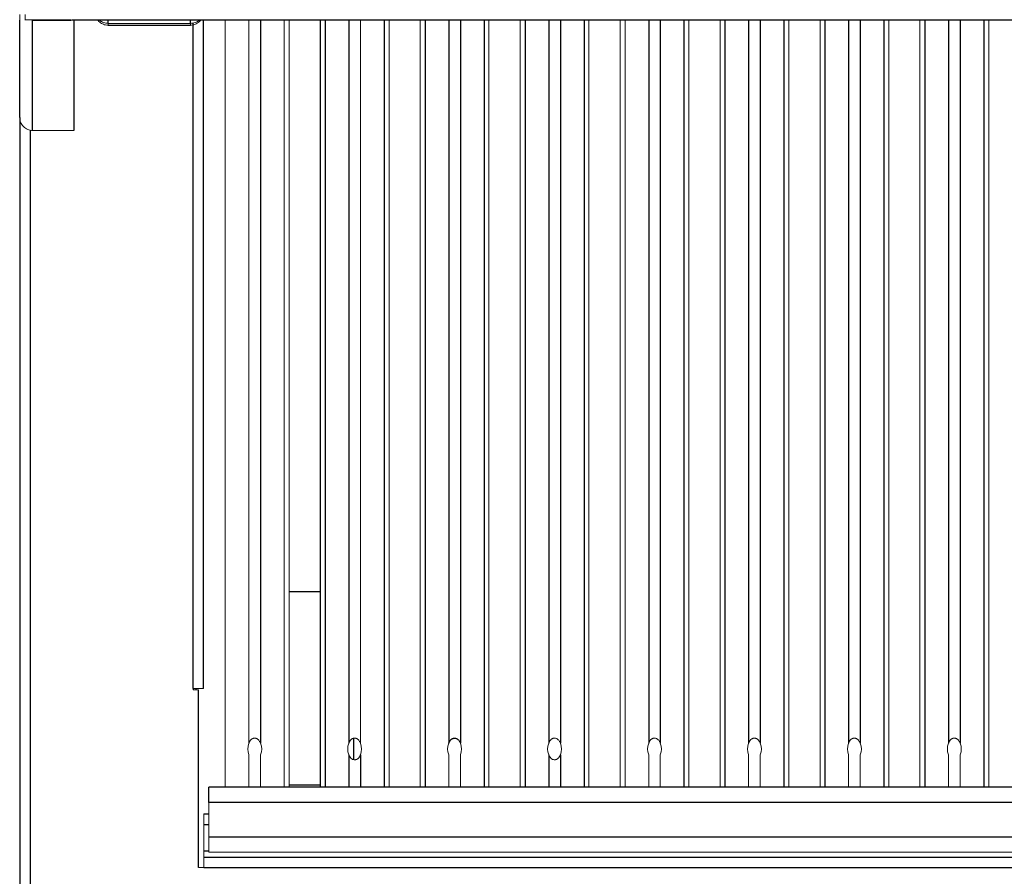
# Model space of a CAD drawing. Units: inches. Extents: x -46.2 to 41.6, y -2.4 to 79.6.
# Drawn here: x -0.4 to 11, y 56 to 66 of the extents above; entities that cross this region are included whole.
import ezdxf

# ---------------------------------------------------------------- set-up
doc = ezdxf.new("R2010")
doc.units = ezdxf.units.IN
doc.header["$MEASUREMENT"] = 0

msp = doc.modelspace()

# ---------------------------------------------------------------- linework, layer by layer
at = {"color": 144, "linetype": 'Continuous', "lineweight": 18}
for p, q in [((-0.43708, 65.95712), (-0.43708, 66.02109)), ((-0.37458, 65.95712), (-0.37458, 66.02109)), ((0.16417, 65.96146), (-0.37458, 65.96146)), ((-0.28758, 65.96146), (-0.28758, 65.95555)), ((1.94049, 65.96145), (1.94049, 57.07782)), ((2.21449, 65.96145), (2.21449, 57.58634)), ((2.62285, 65.96145), (2.62285, 57.07782)), ((2.67941, 65.96145), (2.67941, 57.07883)), ((3.50509, 65.96145), (3.50509, 57.58634)), ((3.83566, 65.96145), (3.83566, 57.07883)), ((4.19642, 65.96145), (4.19642, 57.07883)), ((4.99191, 65.96145), (4.99191, 57.07883)), ((5.35267, 65.96145), (5.35267, 57.07883)), ((6.14816, 65.96145), (6.14816, 57.07883)), ((6.50892, 65.96145), (6.50892, 57.07883)), ((6.56549, 65.96145), (6.56549, 57.07782)), ((7.30441, 65.96145), (7.30441, 57.07883)), ((7.66517, 65.96145), (7.66517, 57.07883)), ((8.46066, 65.96145), (8.46066, 57.07883)), ((8.82142, 65.96145), (8.82142, 57.07883)), ((9.61691, 65.96145), (9.61691, 57.07883)), ((9.97767, 65.96145), (9.97767, 57.07883)), ((10.77316, 65.96145), (10.77316, 57.07883)), ((1.53842, 65.9191), (0.58742, 65.9191)), ((0.58742, 65.89782), (0.58742, 65.9191)), ((1.53842, 65.89782), (1.53842, 65.9191)), ((-0.28758, 64.67902), (0.18792, 64.67902)), ((1.68792, 58.22082), (1.56792, 58.22082)), ((1.63042, 58.20582), (1.56792, 58.20582)), ((2.21449, 57.45396), (2.21449, 57.07782)), ((2.34884, 57.45396), (2.34884, 57.07782)), ((4.52699, 57.45396), (4.52699, 57.07782)), ((4.66134, 57.45396), (4.66134, 57.07782)), ((6.83949, 57.45396), (6.83949, 57.07782)), ((6.97384, 57.45396), (6.97384, 57.07782)), ((7.99574, 57.45396), (7.99574, 57.07782)), ((8.13009, 57.45396), (8.13009, 57.07782)), ((9.15199, 57.45396), (9.15199, 57.07782)), ((9.28634, 57.45396), (9.28634, 57.07782)), ((10.30824, 57.45396), (10.30824, 57.07782)), ((10.44259, 57.45396), (10.44259, 57.07782)), ((1.93238, 57.07782), (1.93238, 57.0797)), ((1.93238, 57.0797), (1.94049, 57.07955)), ((1.98895, 57.07868), (1.94049, 57.07782)), ((2.57439, 57.07868), (2.57439, 57.07782)), ((2.62285, 57.07782), (2.57439, 57.07868)), ((2.67941, 57.07883), (2.62285, 57.07782)), ((3.04017, 57.07883), (3.09674, 57.07782)), ((3.08863, 57.07782), (3.08863, 57.07796)), ((3.1452, 57.07868), (3.09674, 57.07782)), ((3.1452, 57.07782), (3.1452, 57.07868)), ((3.73064, 57.07868), (3.73064, 57.07782)), ((3.7791, 57.07782), (3.73064, 57.07868)), ((3.83566, 57.07883), (3.7791, 57.07782)), ((4.19642, 57.07883), (4.25299, 57.07782)), ((4.30145, 57.07868), (4.25299, 57.07782)), ((4.30145, 57.07782), (4.30145, 57.07868)), ((4.88689, 57.07868), (4.88689, 57.07782)), ((4.93535, 57.07782), (4.88689, 57.07868)), ((4.99191, 57.07883), (4.93535, 57.07782)), ((5.35267, 57.07883), (5.40924, 57.07782)), ((5.40113, 57.07782), (5.40113, 57.07796)), ((5.4577, 57.07868), (5.40924, 57.07782)), ((6.04314, 57.07868), (6.04314, 57.07782)), ((6.0916, 57.07782), (6.04314, 57.07868)), ((6.14816, 57.07883), (6.0916, 57.07782)), ((6.50892, 57.07883), (6.56549, 57.07782)), ((6.61395, 57.07868), (6.56549, 57.07782)), ((6.61395, 57.07782), (6.61395, 57.07868)), ((7.19939, 57.07868), (7.19939, 57.07782)), ((7.24785, 57.07782), (7.19939, 57.07868)), ((7.30441, 57.07883), (7.24785, 57.07782)), ((7.66517, 57.07883), (7.72174, 57.07782)), ((7.7702, 57.07868), (7.72174, 57.07782)), ((7.7702, 57.07782), (7.7702, 57.07868)), ((8.4041, 57.07782), (8.35564, 57.07868)), ((8.35564, 57.07868), (8.35564, 57.07782)), ((8.46066, 57.07883), (8.4041, 57.07782)), ((8.82142, 57.07883), (8.87799, 57.07782)), ((8.92645, 57.07868), (8.87799, 57.07782)), ((8.92645, 57.07782), (8.92645, 57.07868)), ((9.56035, 57.07782), (9.51189, 57.07868)), ((9.51189, 57.07868), (9.51189, 57.07782)), ((9.61691, 57.07883), (9.56035, 57.07782)), ((9.97767, 57.07883), (10.03424, 57.07782)), ((10.0827, 57.07868), (10.03424, 57.07782)), ((10.0827, 57.07782), (10.0827, 57.07868)), ((10.66814, 57.07868), (10.66814, 57.07782)), ((10.7166, 57.07782), (10.66814, 57.07868)), ((10.77316, 57.07883), (10.7166, 57.07782)), ((1.75042, 56.90282), (1.75042, 56.50282)), ((1.69292, 56.64782), (1.69292, 56.76782)), ((1.69292, 56.33982), (1.69292, 56.64782)), ((1.75042, 56.32782), (1.75042, 56.50282)), ((1.69292, 56.26782), (1.69292, 56.33982)), ((1.75042, 56.32782), (14.37542, 56.32782)), ((1.69292, 56.26782), (1.69292, 56.14782)), ((1.63042, 56.14782), (1.69292, 56.14782))]:
    msp.add_line(p, q, dxfattribs=at)
at = {"color": 7, "linetype": 'Continuous', "lineweight": 25}
for p, q in [((-0.43708, 64.83091), (-0.43708, 65.95712)), ((-0.28758, 64.67902), (-0.28758, 65.95555)), ((-0.28758, 65.95555), (0.16417, 65.95555)), ((0.17007, 65.96145), (40.95736, 65.96145)), ((0.18792, 65.95555), (0.18792, 65.96145)), ((0.18792, 65.95555), (0.18792, 64.67902)), ((1.68792, 58.22082), (1.68792, 65.96145)), ((3.04017, 65.96145), (3.04017, 57.07883)), ((3.09674, 65.96145), (3.09674, 57.07782)), ((3.7791, 65.96145), (3.7791, 57.07782)), ((4.25299, 65.96145), (4.25299, 57.07782)), ((4.93535, 65.96145), (4.93535, 57.07782)), ((5.40924, 65.96145), (5.40924, 57.07782)), ((6.0916, 65.96145), (6.0916, 57.07782)), ((7.24785, 65.96145), (7.24785, 57.07782)), ((7.72174, 65.96145), (7.72174, 57.07782)), ((8.4041, 65.96145), (8.4041, 57.07782)), ((8.87799, 65.96145), (8.87799, 57.07782)), ((9.56035, 65.96145), (9.56035, 57.07782)), ((10.03424, 65.96145), (10.03424, 57.07782)), ((10.7166, 65.96145), (10.7166, 57.07782)), ((0.58742, 65.89782), (1.53842, 65.89782)), ((-0.43708, 64.83091), (-0.43708, 55.20289)), ((2.67941, 59.34182), (3.04017, 59.34182)), ((1.56792, 58.22082), (1.56792, 58.20582)), ((1.59992, 58.22082), (1.59992, 58.20582)), ((1.63042, 56.14782), (1.63042, 58.20582)), ((3.42642, 57.64457), (3.42642, 57.39689)), ((1.75042, 56.90282), (1.75042, 57.07782)), ((14.37542, 57.07782), (1.75042, 57.07782)), ((1.98895, 57.07782), (1.98895, 57.07868)), ((3.04017, 57.10182), (2.67941, 57.10182)), ((3.80142, 57.07782), (3.80142, 57.07822)), ((5.4577, 57.07782), (5.4577, 57.07868)), ((14.37542, 56.90282), (1.75042, 56.90282)), ((1.69292, 56.76782), (1.75042, 56.76782)), ((1.75042, 56.50282), (14.37542, 56.50282)), ((1.69292, 56.26782), (39.43292, 56.26782)), ((1.69292, 56.14782), (39.43292, 56.14782))]:
    msp.add_line(p, q, dxfattribs=at)
at = {"color": 8, "linetype": 'Continuous', "lineweight": 25}
for p, q in [((0.58742, 65.9191), (0.58742, 65.96145)), ((1.53842, 65.9191), (1.53842, 65.96145)), ((2.34884, 65.96145), (2.34884, 57.58634)), ((3.37074, 65.96145), (3.37074, 57.58634)), ((4.52699, 65.96145), (4.52699, 57.58634)), ((4.66134, 65.96145), (4.66134, 57.58634)), ((5.68324, 65.96145), (5.68324, 57.58634)), ((5.81759, 65.96145), (5.81759, 57.58634)), ((6.83949, 65.96145), (6.83949, 57.58634)), ((6.97384, 65.96145), (6.97384, 57.58634)), ((7.99574, 65.96145), (7.99574, 57.58634)), ((8.13009, 65.96145), (8.13009, 57.58634)), ((9.15199, 65.96145), (9.15199, 57.58634)), ((9.28634, 65.96145), (9.28634, 57.58634)), ((10.30824, 65.96145), (10.30824, 57.58634)), ((10.44259, 65.96145), (10.44259, 57.58634)), ((1.56792, 58.22082), (1.56792, 65.92474)), ((-0.31708, 64.68447), (-0.31708, 55.26782)), ((3.37074, 57.45396), (3.37074, 57.07782)), ((3.50509, 57.45396), (3.50509, 57.07782)), ((5.68324, 57.45396), (5.68324, 57.07782)), ((5.81759, 57.45396), (5.81759, 57.07782)), ((1.69292, 56.64782), (1.75042, 56.64782)), ((1.69292, 56.33982), (1.75042, 56.33982))]:
    msp.add_line(p, q, dxfattribs=at)
at = {"color": 144, "linetype": 'Continuous', "lineweight": 18, "flags": 128}
msp.add_lwpolyline([(-0.32931, 65.96146), (-0.31675, 65.95841), (-0.28758, 65.95555)], dxfattribs=at)
at = {"color": 144, "linetype": 'Continuous', "lineweight": 18}
for centre, start, end in [((2.36995, 57.52015), 156.936484, 203.063516), ((2.19338, 57.52015), 336.936484, 23.063516), ((3.5262, 57.52015), 156.936484, 203.063516), ((3.34963, 57.52015), 336.936484, 23.063516), ((4.68245, 57.52015), 156.936484, 203.063516), ((4.50588, 57.52015), 336.936484, 23.063516), ((5.8387, 57.52015), 156.936484, 203.063516), ((5.66213, 57.52015), 336.936484, 23.063516), ((6.99495, 57.52015), 156.936484, 203.063516), ((6.81838, 57.52015), 336.936484, 23.063516), ((8.1512, 57.52015), 156.936484, 203.063516), ((7.97463, 57.52015), 336.936484, 23.063516), ((9.30745, 57.52015), 156.936484, 203.063516), ((9.13088, 57.52015), 336.936484, 23.063516), ((10.4637, 57.52015), 156.936484, 203.063516), ((10.28713, 57.52015), 336.936484, 23.063516)]:
    msp.add_arc(centre, 0.16897, start, end, dxfattribs=at)
for points, knots in [([(0.46674, 65.96145), (0.46833, 65.95846), (0.47787, 65.94052), (0.50929, 65.91758), (0.55014, 65.90001), (0.57726, 65.89841), (0.58742, 65.89782)], [0, 0, 0, 0, 0.07182625, 0.43101859, 0.78706399, 1, 1, 1, 1]), ([(0.58742, 65.9191), (0.56953, 65.92133), (0.53265, 65.92593), (0.49597, 65.94464), (0.48128, 65.95909), (0.47889, 65.96145)], [0, 0, 0, 0, 0.44097702, 0.90883056, 1, 1, 1, 1]), ([(1.64437, 65.96145), (1.64283, 65.95952), (1.63058, 65.94418), (1.59265, 65.92675), (1.55613, 65.9216), (1.53842, 65.9191)], [0, 0, 0, 0, 0.068952, 0.54854784, 1, 1, 1, 1]), ([(1.53842, 65.89782), (1.55629, 65.89964), (1.5933, 65.90341), (1.63312, 65.92992), (1.65452, 65.95113), (1.65995, 65.96058), (1.66046, 65.96145)], [0, 0, 0, 0, 0.37131871, 0.768812985, 0.978620664, 1, 1, 1, 1]), ([(-0.28758, 64.67902), (-0.29745, 64.67916), (-0.30716, 64.68025), (-0.32626, 64.68429), (-0.33574, 64.68728), (-0.35384, 64.695), (-0.36243, 64.6997), (-0.37867, 64.71074), (-0.38636, 64.71715), (-0.40016, 64.73112), (-0.40634, 64.73873), (-0.41726, 64.75522), (-0.42192, 64.76402), (-0.43312, 64.79123), (-0.43708, 64.811), (-0.43708, 64.83091)], [0, 0, 0, 0, 0.125, 0.125, 0.25, 0.25, 0.375, 0.375, 0.5, 0.5, 0.625, 0.625, 0.75, 0.75, 1, 1, 1, 1]), ([(2.21449, 57.58634), (2.21551, 57.58908), (2.21751, 57.59443), (2.22092, 57.602), (2.22457, 57.60899), (2.22848, 57.61536), (2.23266, 57.62114), (2.23711, 57.62631), (2.24182, 57.63087), (2.2468, 57.63483), (2.25204, 57.63818), (2.25752, 57.64092), (2.26325, 57.64304), (2.26919, 57.64455), (2.27533, 57.64544), (2.28356, 57.64581), (2.2938, 57.64478), (2.30546, 57.64101), (2.31623, 57.63477), (2.32602, 57.62612), (2.33477, 57.61508), (2.3426, 57.6017), (2.34669, 57.59163), (2.34884, 57.58634)], [0, 0, 0, 0, 0.04607258, 0.08988815, 0.13155597, 0.17120302, 0.20897669, 0.24504734, 0.2796105, 0.3128883, 0.34512944, 0.3766072, 0.40761506, 0.43845989, 0.46945342, 0.50090295, 0.56173117, 0.62259963, 0.68589104, 0.75373336, 0.82786372, 0.90961943, 1, 1, 1, 1]), ([(3.37074, 57.58634), (3.37176, 57.58908), (3.37376, 57.59443), (3.37717, 57.602), (3.38082, 57.60899), (3.38473, 57.61536), (3.38891, 57.62114), (3.39336, 57.62631), (3.39807, 57.63087), (3.40305, 57.63483), (3.40829, 57.63818), (3.41377, 57.64092), (3.4195, 57.64304), (3.42544, 57.64455), (3.43158, 57.64544), (3.43981, 57.64581), (3.45005, 57.64478), (3.46171, 57.64101), (3.47248, 57.63477), (3.48227, 57.62612), (3.49102, 57.61508), (3.49885, 57.6017), (3.50294, 57.59163), (3.50509, 57.58634)], [0, 0, 0, 0, 0.04607258, 0.08988815, 0.13155597, 0.17120302, 0.20897669, 0.24504734, 0.2796105, 0.3128883, 0.34512944, 0.3766072, 0.40761506, 0.43845989, 0.46945342, 0.50090295, 0.56173117, 0.62259963, 0.68589104, 0.75373336, 0.82786372, 0.90961943, 1, 1, 1, 1]), ([(5.68324, 57.58634), (5.68426, 57.58908), (5.68626, 57.59443), (5.68967, 57.602), (5.69332, 57.60899), (5.69723, 57.61536), (5.70141, 57.62114), (5.70586, 57.62631), (5.71057, 57.63087), (5.71555, 57.63483), (5.72079, 57.63818), (5.72627, 57.64092), (5.732, 57.64304), (5.73794, 57.64455), (5.74408, 57.64544), (5.75231, 57.64581), (5.76255, 57.64478), (5.77421, 57.64101), (5.78498, 57.63477), (5.79477, 57.62612), (5.80352, 57.61508), (5.81135, 57.6017), (5.81544, 57.59163), (5.81759, 57.58634)], [0, 0, 0, 0, 0.04607258, 0.08988815, 0.13155597, 0.17120302, 0.20897669, 0.24504734, 0.2796105, 0.3128883, 0.34512944, 0.3766072, 0.40761506, 0.43845989, 0.46945342, 0.50090295, 0.56173117, 0.62259963, 0.68589104, 0.75373336, 0.82786372, 0.90961943, 1, 1, 1, 1]), ([(6.83949, 57.58634), (6.84051, 57.58908), (6.84251, 57.59443), (6.84592, 57.602), (6.84957, 57.60899), (6.85348, 57.61536), (6.85766, 57.62114), (6.86211, 57.62631), (6.86682, 57.63087), (6.8718, 57.63483), (6.87704, 57.63818), (6.88252, 57.64092), (6.88825, 57.64304), (6.89419, 57.64455), (6.90033, 57.64544), (6.90856, 57.64581), (6.9188, 57.64478), (6.93046, 57.64101), (6.94123, 57.63477), (6.95102, 57.62612), (6.95977, 57.61508), (6.9676, 57.6017), (6.97169, 57.59163), (6.97384, 57.58634)], [0, 0, 0, 0, 0.04607258, 0.08988815, 0.13155597, 0.17120302, 0.20897669, 0.24504734, 0.2796105, 0.3128883, 0.34512944, 0.3766072, 0.40761506, 0.43845989, 0.46945342, 0.50090295, 0.56173117, 0.62259963, 0.68589104, 0.75373336, 0.82786372, 0.90961943, 1, 1, 1, 1]), ([(7.99574, 57.58634), (7.99676, 57.58908), (7.99876, 57.59443), (8.00217, 57.602), (8.00582, 57.60899), (8.00973, 57.61536), (8.01391, 57.62114), (8.01836, 57.62631), (8.02307, 57.63087), (8.02805, 57.63483), (8.03329, 57.63818), (8.03877, 57.64092), (8.0445, 57.64304), (8.05044, 57.64455), (8.05658, 57.64544), (8.06481, 57.64581), (8.07505, 57.64478), (8.08671, 57.64101), (8.09748, 57.63477), (8.10727, 57.62612), (8.11602, 57.61508), (8.12385, 57.6017), (8.12794, 57.59163), (8.13009, 57.58634)], [0, 0, 0, 0, 0.04607258, 0.08988815, 0.13155597, 0.17120302, 0.20897669, 0.24504734, 0.2796105, 0.3128883, 0.34512944, 0.3766072, 0.40761506, 0.43845989, 0.46945342, 0.50090295, 0.56173117, 0.62259963, 0.68589104, 0.75373336, 0.82786372, 0.90961943, 1, 1, 1, 1]), ([(9.15199, 57.58634), (9.15301, 57.58908), (9.15501, 57.59443), (9.15842, 57.602), (9.16207, 57.60899), (9.16598, 57.61536), (9.17016, 57.62114), (9.17461, 57.62631), (9.17932, 57.63087), (9.1843, 57.63483), (9.18954, 57.63818), (9.19502, 57.64092), (9.20075, 57.64304), (9.20669, 57.64455), (9.21283, 57.64544), (9.22106, 57.64581), (9.2313, 57.64478), (9.24296, 57.64101), (9.25373, 57.63477), (9.26352, 57.62612), (9.27227, 57.61508), (9.2801, 57.6017), (9.28419, 57.59163), (9.28634, 57.58634)], [0, 0, 0, 0, 0.04607258, 0.08988815, 0.13155597, 0.17120302, 0.20897669, 0.24504734, 0.2796105, 0.3128883, 0.34512944, 0.3766072, 0.40761506, 0.43845989, 0.46945342, 0.50090295, 0.56173117, 0.62259963, 0.68589104, 0.75373336, 0.82786372, 0.90961943, 1, 1, 1, 1]), ([(10.30824, 57.58634), (10.30926, 57.58908), (10.31126, 57.59443), (10.31467, 57.602), (10.31832, 57.60899), (10.32223, 57.61536), (10.32641, 57.62114), (10.33086, 57.62631), (10.33557, 57.63087), (10.34055, 57.63483), (10.34579, 57.63818), (10.35127, 57.64092), (10.357, 57.64304), (10.36294, 57.64455), (10.36908, 57.64544), (10.37731, 57.64581), (10.38755, 57.64478), (10.39921, 57.64101), (10.40998, 57.63477), (10.41977, 57.62612), (10.42852, 57.61508), (10.43635, 57.6017), (10.44044, 57.59163), (10.44259, 57.58634)], [0, 0, 0, 0, 0.04607258, 0.08988815, 0.13155597, 0.17120302, 0.20897669, 0.24504734, 0.2796105, 0.3128883, 0.34512944, 0.3766072, 0.40761506, 0.43845989, 0.46945342, 0.50090295, 0.56173117, 0.62259963, 0.68589104, 0.75373336, 0.82786372, 0.90961943, 1, 1, 1, 1]), ([(3.50509, 57.45396), (3.50407, 57.45126), (3.50208, 57.44598), (3.49866, 57.43851), (3.49502, 57.43163), (3.4911, 57.42536), (3.48692, 57.41968), (3.48248, 57.4146), (3.47776, 57.41012), (3.47278, 57.40624), (3.46755, 57.40295), (3.46206, 57.40028), (3.45634, 57.3982), (3.45039, 57.39672), (3.44425, 57.39586), (3.43603, 57.3955), (3.42578, 57.39651), (3.41412, 57.40019), (3.40335, 57.4063), (3.39356, 57.41479), (3.38481, 57.42565), (3.37699, 57.43881), (3.37289, 57.44874), (3.37074, 57.45396)], [0, 0, 0, 0, 0.04607258, 0.08988815, 0.13155597, 0.17120302, 0.20897669, 0.24504734, 0.2796105, 0.3128883, 0.34512944, 0.3766072, 0.40761506, 0.43845989, 0.46945342, 0.50090295, 0.56173117, 0.62259963, 0.68589104, 0.75373336, 0.82786372, 0.90961943, 1, 1, 1, 1]), ([(5.81759, 57.45396), (5.81657, 57.45126), (5.81458, 57.44598), (5.81116, 57.43851), (5.80752, 57.43163), (5.8036, 57.42536), (5.79942, 57.41968), (5.79498, 57.4146), (5.79026, 57.41012), (5.78528, 57.40624), (5.78005, 57.40295), (5.77456, 57.40028), (5.76884, 57.3982), (5.76289, 57.39672), (5.75675, 57.39586), (5.74853, 57.3955), (5.73828, 57.39651), (5.72662, 57.40019), (5.71585, 57.4063), (5.70606, 57.41479), (5.69731, 57.42565), (5.68949, 57.43881), (5.68539, 57.44874), (5.68324, 57.45396)], [0, 0, 0, 0, 0.04607258, 0.08988815, 0.13155597, 0.17120302, 0.20897669, 0.24504734, 0.2796105, 0.3128883, 0.34512944, 0.3766072, 0.40761506, 0.43845989, 0.46945342, 0.50090295, 0.56173117, 0.62259963, 0.68589104, 0.75373336, 0.82786372, 0.90961943, 1, 1, 1, 1])]:
    msp.add_open_spline(points, degree=3, knots=knots, dxfattribs=at)
at = {"color": 7, "linetype": 'Continuous', "lineweight": 25}
msp.add_open_spline([(4.52699, 57.58634), (4.52801, 57.58908), (4.53001, 57.59443), (4.53342, 57.602), (4.53707, 57.60899), (4.54098, 57.61536), (4.54516, 57.62114), (4.54961, 57.62631), (4.55432, 57.63087), (4.5593, 57.63483), (4.56454, 57.63818), (4.57002, 57.64092), (4.57575, 57.64304), (4.58169, 57.64455), (4.58783, 57.64544), (4.59606, 57.64581), (4.6063, 57.64478), (4.61796, 57.64101), (4.62873, 57.63477), (4.63852, 57.62612), (4.64727, 57.61508), (4.6551, 57.6017), (4.65919, 57.59163), (4.66134, 57.58634)], degree=3, knots=[0, 0, 0, 0, 0.04607258, 0.08988815, 0.13155597, 0.17120302, 0.20897669, 0.24504734, 0.2796105, 0.3128883, 0.34512944, 0.3766072, 0.40761506, 0.43845989, 0.46945342, 0.50090295, 0.56173117, 0.62259963, 0.68589104, 0.75373336, 0.82786372, 0.90961943, 1, 1, 1, 1], dxfattribs=at)

doc.saveas('drawing.dxf')
